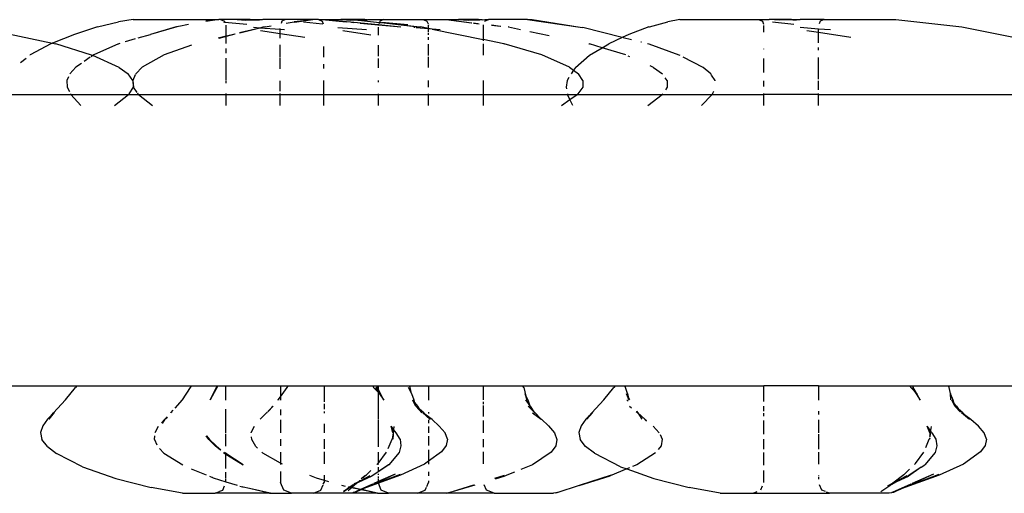
# Model space of a CAD drawing. Extents: x 1381 to 5293, y 4773 to 6627.
# Drawn here: x 2338 to 2365, y 5526 to 5539 of the extents above; entities that cross this region are included whole.
import ezdxf

# ---------------------------------------------------------------- set-up
doc = ezdxf.new("R2010")
doc.units = 0
doc.layers.get('0').update_dxf_attribs({"linetype": 'CONTINUOUS'})

# ---------------------------------------------------------------- blocks, each defined once
blk = doc.blocks.new('xfy70_polipo_3d_sketchup')
for p, q in [((30.08, 41.562), (30.656, 41.7)), ((31.064, 41.758), (30.656, 41.7)), ((31.064, 41.758), (33.411, 41.758)), ((32.314, 41.578), (32.578, 41.63)), ((33.301, 41.743), (33.055, 41.714)), ((33.301, 41.743), (33.057, 41.71)), ((33.411, 41.758), (33.301, 41.743)), ((33.461, 41.758), (33.411, 41.758)), ((33.461, 41.758), (33.566, 41.714)), ((33.915, 41.758), (33.461, 41.758)), ((33.579, 41.684), (33.547, 41.687)), ((33.566, 41.714), (33.579, 41.684)), ((34.179, 41.623), (33.579, 41.684)), ((33.915, 41.758), (34.033, 41.75)), ((34.274, 41.758), (33.915, 41.758)), ((34.033, 41.75), (34.137, 41.746)), ((34.137, 41.746), (34.456, 41.75)), ((34.274, 41.758), (34.456, 41.75)), ((34.274, 41.758), (34.599, 41.758)), ((34.456, 41.75), (34.513, 41.751)), ((34.513, 41.751), (34.527, 41.751)), ((34.527, 41.751), (34.599, 41.758)), ((34.608, 41.755), (34.599, 41.758)), ((34.608, 41.755), (34.616, 41.758)), ((35.243, 41.758), (34.616, 41.758)), ((35.143, 41.714), (35.12, 41.657)), ((35.243, 41.758), (35.143, 41.714)), ((36.034, 41.758), (35.243, 41.758)), ((35.258, 41.662), (35.484, 41.701)), ((35.988, 41.751), (35.484, 41.701)), ((35.988, 41.751), (35.487, 41.681)), ((36.258, 41.639), (35.734, 41.687)), ((36.034, 41.758), (35.988, 41.751)), ((36.143, 41.758), (36.034, 41.758)), ((36.143, 41.758), (36.247, 41.714)), ((36.143, 41.758), (36.247, 41.758)), ((36.247, 41.758), (36.907, 41.697)), ((36.247, 41.758), (37.022, 41.699)), ((36.247, 41.758), (36.764, 41.758)), ((36.247, 41.714), (36.275, 41.645)), ((36.764, 41.758), (36.913, 41.75)), ((37.145, 41.758), (36.764, 41.758)), ((36.913, 41.75), (37.019, 41.746)), ((37.019, 41.746), (37.214, 41.749)), ((37.022, 41.699), (37.796, 41.624)), ((37.05, 41.685), (37.115, 41.679)), ((37.145, 41.758), (37.214, 41.749)), ((37.415, 41.758), (37.145, 41.758)), ((37.214, 41.749), (37.219, 41.749)), ((37.219, 41.749), (37.227, 41.747)), ((37.219, 41.749), (37.225, 41.749)), ((37.225, 41.749), (37.235, 41.746)), ((37.227, 41.747), (37.235, 41.746)), ((37.235, 41.746), (37.335, 41.75)), ((37.235, 41.746), (37.325, 41.737)), ((37.292, 41.663), (37.794, 41.619)), ((37.325, 41.737), (37.819, 41.68)), ((37.335, 41.75), (37.39, 41.751)), ((37.39, 41.751), (37.482, 41.755)), ((37.482, 41.755), (37.415, 41.758)), ((37.482, 41.755), (37.508, 41.758)), ((37.508, 41.758), (37.939, 41.758)), ((37.796, 41.624), (37.794, 41.619)), ((37.8, 41.633), (37.796, 41.624)), ((37.796, 41.624), (38.411, 41.565)), ((37.819, 41.68), (37.807, 41.649)), ((37.833, 41.714), (37.819, 41.68)), ((37.819, 41.68), (37.871, 41.678)), ((37.939, 41.758), (37.833, 41.714)), ((37.871, 41.678), (38.884, 41.557)), ((37.871, 41.678), (38.932, 41.563)), ((37.888, 41.687), (38.602, 41.623)), ((37.939, 41.758), (39.017, 41.758)), ((39.017, 41.758), (39.123, 41.714)), ((39.017, 41.758), (39.655, 41.758)), ((39.123, 41.714), (39.153, 41.642)), ((39.655, 41.758), (40.359, 41.675)), ((39.655, 41.758), (40.346, 41.669)), ((39.655, 41.758), (39.993, 41.758)), ((40.541, 41.758), (39.993, 41.758)), ((39.993, 41.758), (40.264, 41.746)), ((40.264, 41.746), (40.574, 41.751)), ((40.4, 41.67), (40.525, 41.655)), ((40.401, 41.663), (40.558, 41.646)), ((40.641, 41.755), (40.541, 41.758)), ((40.558, 41.646), (40.561, 41.646)), ((40.641, 41.755), (40.574, 41.751)), ((40.641, 41.755), (40.715, 41.758)), ((40.711, 41.714), (40.704, 41.696)), ((40.789, 41.746), (40.711, 41.714)), ((40.715, 41.758), (40.817, 41.758)), ((40.817, 41.758), (40.794, 41.748)), ((41.884, 41.758), (40.817, 41.758)), ((41.884, 41.758), (43.333, 41.55)), ((41.884, 41.758), (42.014, 41.758)), ((42.014, 41.758), (43.333, 41.55)), ((45.23, 41.562), (45.736, 41.7)), ((46.065, 41.758), (45.736, 41.7)), ((46.065, 41.758), (48.229, 41.758)), ((48.229, 41.758), (48.33, 41.714)), ((48.229, 41.758), (48.52, 41.758)), ((48.33, 41.714), (48.365, 41.631)), ((49.134, 41.758), (48.52, 41.758)), ((48.803, 41.746), (48.52, 41.758)), ((49.19, 41.623), (48.609, 41.687)), ((49.171, 41.751), (48.803, 41.746)), ((49.267, 41.755), (49.134, 41.758)), ((49.134, 41.758), (49.366, 41.758)), ((49.171, 41.751), (49.267, 41.755)), ((49.267, 41.755), (49.366, 41.758)), ((50.024, 41.758), (49.366, 41.758)), ((49.918, 41.714), (49.891, 41.648)), ((50.024, 41.758), (49.918, 41.714)), ((50.024, 41.758), (51.992, 41.758)), ((51.992, 41.758), (53.802, 41.563)), ((26.73, 41.557), (28.843, 41.113)), ((29.449, 41.355), (28.843, 41.113)), ((30.08, 41.562), (29.449, 41.355)), ((31.198, 41.256), (31.539, 41.355)), ((32.236, 41.563), (31.539, 41.355)), ((32.257, 41.562), (31.539, 41.355)), ((32.236, 41.563), (32.301, 41.576)), ((33.61, 41.304), (33.61, 41.608)), ((33.856, 41.363), (33.61, 41.304)), ((33.855, 41.356), (33.61, 41.295)), ((34.537, 41.528), (33.981, 41.394)), ((34.537, 41.528), (33.992, 41.391)), ((34.537, 41.528), (34.36, 41.542)), ((34.54, 41.528), (34.537, 41.528)), ((34.617, 41.548), (34.54, 41.528)), ((35.099, 41.484), (34.54, 41.528)), ((35.099, 41.369), (34.551, 41.451)), ((34.679, 41.562), (34.617, 41.548)), ((34.679, 41.562), (34.682, 41.564)), ((34.682, 41.564), (34.848, 41.592)), ((35.099, 41.484), (35.099, 41.512)), ((35.214, 41.475), (35.099, 41.484)), ((35.099, 41.369), (35.099, 41.484)), ((35.769, 41.268), (35.099, 41.369)), ((35.099, 41.247), (35.099, 41.369)), ((37.469, 41.475), (36.68, 41.537)), ((37.58, 41.332), (36.811, 41.451)), ((37.794, 41.619), (37.79, 41.608)), ((37.79, 41.598), (37.79, 41.608)), ((37.79, 41.336), (37.79, 41.556)), ((37.794, 41.619), (38.411, 41.565)), ((38.793, 41.539), (38.766, 41.542)), ((39.167, 41.505), (38.825, 41.536)), ((38.932, 41.563), (38.943, 41.561)), ((39.167, 41.516), (38.943, 41.561)), ((39.163, 41.619), (39.167, 41.608)), ((39.167, 41.516), (39.167, 41.608)), ((39.167, 41.505), (39.167, 41.516)), ((39.267, 41.495), (39.167, 41.516)), ((39.167, 41.47), (39.167, 41.505)), ((39.267, 41.495), (39.167, 41.505)), ((39.167, 41.418), (39.167, 41.458)), ((39.167, 41.34), (39.167, 41.385)), ((39.485, 41.475), (39.267, 41.495)), ((39.267, 41.495), (40.667, 41.212)), ((40.671, 41.616), (40.667, 41.608)), ((40.667, 41.608), (40.667, 41.212)), ((40.895, 41.612), (41.146, 41.582)), ((40.897, 41.609), (41.146, 41.582)), ((41.146, 41.582), (41.151, 41.58)), ((41.146, 41.582), (41.149, 41.581)), ((41.362, 41.557), (41.357, 41.558)), ((41.362, 41.557), (41.695, 41.488)), ((41.95, 41.434), (42.476, 41.325)), ((43.333, 41.55), (43.399, 41.541)), ((44.482, 41.269), (43.399, 41.541)), ((44.661, 41.355), (44.482, 41.269)), ((45.217, 41.558), (44.661, 41.355)), ((45.217, 41.558), (45.23, 41.562)), ((48.374, 41.411), (48.374, 41.599)), ((49.874, 41.501), (49.365, 41.542)), ((49.874, 41.402), (49.548, 41.451)), ((50.2, 41.475), (49.874, 41.501)), ((49.874, 41.402), (49.874, 41.501)), ((50.755, 41.268), (49.874, 41.402)), ((49.874, 41.126), (49.874, 41.402)), ((53.802, 41.563), (56.108, 41.096)), ((28.8, 41.096), (28.236, 40.792)), ((28.834, 41.109), (28.8, 41.096)), ((28.843, 41.113), (28.94, 41.093)), ((29.919, 40.788), (28.94, 41.093)), ((30.658, 41.098), (29.981, 40.793)), ((30.658, 41.098), (30.702, 41.111)), ((30.837, 41.15), (30.84, 41.152)), ((31.113, 41.231), (30.84, 41.152)), ((31.198, 41.256), (31.195, 41.256)), ((33.61, 41.304), (33.396, 41.252)), ((33.61, 41.295), (33.408, 41.244)), ((33.61, 41.295), (33.61, 41.304)), ((33.61, 41.106), (33.61, 41.295)), ((39.167, 41.206), (39.167, 41.274)), ((39.167, 40.778), (39.167, 41.085)), ((40.667, 41.212), (40.667, 41.181)), ((41.237, 41.096), (40.667, 41.212)), ((40.667, 41.13), (40.667, 41.127)), ((40.667, 41.097), (40.667, 40.786)), ((41.237, 41.096), (41.243, 41.095)), ((42.276, 40.789), (41.243, 41.095)), ((43.565, 41.098), (43.588, 41.093)), ((43.933, 40.988), (43.588, 41.093)), ((43.933, 40.988), (44.119, 41.096)), ((44.482, 41.269), (44.119, 41.096)), ((44.742, 41.204), (44.509, 41.263)), ((45.014, 41.136), (44.997, 41.14)), ((45.223, 41.084), (45.175, 41.096)), ((46.05, 40.784), (45.223, 41.084)), ((32.657, 41.062), (31.909, 40.792)), ((33.61, 40.835), (33.61, 40.964)), ((35.099, 40.737), (35.099, 41.067)), ((36.291, 40.733), (36.291, 41.021)), ((37.79, 40.758), (37.79, 41.062)), ((43.59, 40.787), (43.933, 40.988)), ((44.581, 40.79), (43.933, 40.988)), ((48.374, 40.945), (48.374, 40.958)), ((49.874, 40.92), (49.874, 40.991)), ((27.971, 40.581), (28.123, 40.702)), ((28.231, 40.788), (28.236, 40.792)), ((29.638, 40.558), (29.487, 40.454)), ((29.884, 40.726), (29.712, 40.609)), ((29.952, 40.773), (29.903, 40.739)), ((29.952, 40.773), (29.919, 40.788)), ((29.981, 40.793), (29.952, 40.773)), ((30.677, 40.449), (29.952, 40.773)), ((31.909, 40.792), (31.306, 40.453)), ((33.61, 40.094), (33.61, 40.697)), ((35.099, 40.413), (35.099, 40.717)), ((37.79, 40.432), (37.79, 40.69)), ((39.167, 40.443), (39.167, 40.735)), ((43.041, 40.45), (42.276, 40.789)), ((43.197, 40.448), (43.59, 40.787)), ((44.696, 40.74), (44.65, 40.76)), ((46.075, 40.772), (46.05, 40.784)), ((46.702, 40.447), (46.153, 40.731)), ((48.374, 40.309), (48.374, 40.693)), ((49.874, 40.126), (49.874, 40.715)), ((29.323, 40.275), (29.322, 40.273)), ((29.323, 40.275), (29.487, 40.454)), ((30.677, 40.449), (30.92, 40.271)), ((31.053, 40.09), (30.92, 40.271)), ((31.129, 40.274), (31.122, 40.257)), ((31.129, 40.274), (31.306, 40.453)), ((36.291, 40.421), (36.291, 40.537)), ((43.041, 40.45), (43.148, 40.371)), ((43.148, 40.371), (43.086, 40.272)), ((43.197, 40.448), (43.148, 40.371)), ((43.148, 40.371), (43.282, 40.272)), ((43.406, 40.09), (43.282, 40.272)), ((45.344, 40.449), (45.254, 40.489)), ((45.344, 40.449), (45.586, 40.271)), ((46.914, 40.27), (46.702, 40.447)), ((46.936, 40.238), (46.914, 40.27)), ((29.282, 40.185), (29.24, 40.092)), ((29.24, 40.092), (29.247, 39.905)), ((31.118, 40.246), (31.053, 40.09)), ((31.053, 40.09), (31.061, 39.906)), ((31.053, 40.09), (31.072, 39.905)), ((33.61, 40.015), (33.61, 40.081)), ((35.099, 39.798), (35.099, 40.083)), ((36.291, 39.728), (36.291, 40.085)), ((37.79, 40.042), (37.79, 40.087)), ((39.167, 39.906), (39.167, 40.089)), ((40.667, 40.091), (40.667, 39.906)), ((42.972, 40.091), (42.947, 39.906)), ((43.02, 40.167), (42.972, 40.091)), ((43.406, 40.09), (43.399, 39.906)), ((45.716, 40.09), (45.664, 40.162)), ((45.716, 40.09), (45.72, 39.906)), ((47.035, 40.089), (46.938, 40.234)), ((47.036, 40.077), (47.035, 40.089)), ((48.374, 39.92), (48.374, 40.08)), ((49.874, 39.83), (49.874, 40.083)), ((29.247, 39.905), (29.309, 39.782)), ((31.061, 39.906), (30.945, 39.722)), ((31.168, 39.763), (31.072, 39.905)), ((31.199, 39.717), (31.184, 39.739)), ((33.61, 39.708), (33.61, 39.73)), ((40.667, 39.893), (40.667, 39.708)), ((42.947, 39.906), (42.956, 39.855)), ((43.399, 39.906), (43.262, 39.721)), ((45.72, 39.906), (45.673, 39.834)), ((46.963, 39.722), (47, 39.799)), ((48.374, 39.708), (48.374, 39.731)), ((27.631, 39.708), (29.35, 39.708)), ((29.341, 39.719), (29.343, 39.716)), ((29.35, 39.708), (29.343, 39.716)), ((29.623, 39.403), (29.35, 39.708)), ((29.35, 39.708), (30.928, 39.708)), ((30.545, 39.403), (30.928, 39.708)), ((30.928, 39.708), (30.945, 39.722)), ((30.928, 39.708), (31.211, 39.708)), ((31.199, 39.717), (31.211, 39.708)), ((31.211, 39.708), (31.589, 39.403)), ((31.211, 39.708), (33.61, 39.708)), ((33.61, 39.403), (33.61, 39.708)), ((33.61, 39.708), (35.099, 39.708)), ((35.099, 39.708), (35.099, 39.727)), ((35.099, 39.403), (35.099, 39.708)), ((35.099, 39.708), (36.291, 39.708)), ((36.291, 39.708), (36.291, 39.724)), ((36.291, 39.403), (36.291, 39.708)), ((36.291, 39.708), (37.79, 39.708)), ((37.79, 39.708), (37.79, 39.722)), ((37.79, 39.403), (37.79, 39.708)), ((37.79, 39.708), (39.167, 39.708)), ((39.167, 39.708), (39.167, 39.719)), ((39.167, 39.403), (39.167, 39.708)), ((39.167, 39.708), (40.667, 39.708)), ((40.667, 39.708), (40.667, 39.403)), ((40.667, 39.708), (42.985, 39.708)), ((42.819, 39.403), (43.049, 39.569)), ((42.98, 39.72), (42.981, 39.717)), ((42.985, 39.708), (42.981, 39.717)), ((43.049, 39.569), (42.985, 39.708)), ((42.985, 39.708), (43.243, 39.708)), ((43.049, 39.569), (43.243, 39.708)), ((43.126, 39.403), (43.049, 39.569)), ((43.243, 39.708), (43.262, 39.721)), ((43.243, 39.708), (45.582, 39.708)), ((45.19, 39.403), (45.582, 39.708)), ((45.582, 39.708), (45.599, 39.721)), ((45.582, 39.708), (46.949, 39.708)), ((46.949, 39.708), (46.66, 39.403)), ((46.963, 39.722), (46.949, 39.708)), ((46.949, 39.708), (48.374, 39.708)), ((48.374, 39.403), (48.374, 39.708)), ((49.874, 39.708), (48.374, 39.708)), ((49.874, 39.708), (49.874, 39.727)), ((49.874, 39.403), (49.874, 39.708)), ((49.874, 39.708), (55.627, 39.708)), ((26.868, 31.708), (29.511, 31.708)), ((29.206, 31.321), (29.478, 31.663)), ((29.511, 31.708), (29.478, 31.663)), ((29.511, 31.708), (32.649, 31.708)), ((32.625, 31.663), (32.404, 31.32)), ((32.649, 31.708), (32.625, 31.663)), ((32.649, 31.708), (33.364, 31.708)), ((33.386, 31.708), (33.172, 31.32)), ((33.172, 31.32), (33.345, 31.663)), ((33.345, 31.663), (33.364, 31.708)), ((33.364, 31.708), (33.386, 31.708)), ((33.386, 31.708), (33.605, 31.708)), ((33.605, 31.314), (33.605, 31.708)), ((33.605, 31.708), (35.105, 31.708)), ((35.105, 31.708), (35.105, 31.408)), ((35.105, 31.708), (35.313, 31.708)), ((35.105, 31.408), (35.285, 31.663)), ((35.285, 31.663), (35.313, 31.708)), ((35.313, 31.708), (36.3, 31.708)), ((36.3, 31.708), (36.3, 31.268)), ((36.3, 31.708), (37.636, 31.708)), ((37.636, 31.708), (37.66, 31.661)), ((37.636, 31.708), (37.735, 31.708)), ((37.781, 31.536), (37.66, 31.661)), ((37.781, 31.562), (37.717, 31.662)), ((37.735, 31.708), (37.758, 31.663)), ((37.735, 31.708), (37.781, 31.708)), ((37.781, 31.62), (37.758, 31.663)), ((37.781, 31.708), (37.781, 31.62)), ((37.781, 31.708), (38.647, 31.708)), ((38.699, 31.494), (38.617, 31.664)), ((38.665, 31.664), (38.647, 31.708)), ((38.647, 31.708), (39.167, 31.708)), ((38.699, 31.494), (38.665, 31.664)), ((39.167, 31.708), (39.167, 31.314)), ((39.167, 31.708), (40.667, 31.708)), ((40.667, 31.708), (40.667, 31.319)), ((40.667, 31.708), (41.758, 31.708)), ((41.781, 31.663), (41.758, 31.708)), ((41.758, 31.708), (44.287, 31.708)), ((41.781, 31.663), (41.841, 31.428)), ((43.982, 31.321), (44.254, 31.663)), ((44.287, 31.708), (44.254, 31.663)), ((44.287, 31.708), (44.552, 31.708)), ((44.571, 31.663), (44.552, 31.708)), ((44.552, 31.708), (48.375, 31.708)), ((44.633, 31.493), (44.571, 31.663)), ((48.375, 31.274), (48.375, 31.708)), ((49.873, 31.708), (48.375, 31.708)), ((49.873, 31.708), (49.873, 31.314)), ((49.873, 31.708), (52.383, 31.708)), ((52.383, 31.708), (52.407, 31.661)), ((52.383, 31.708), (52.452, 31.708)), ((52.517, 31.55), (52.407, 31.661)), ((52.517, 31.55), (52.449, 31.662)), ((52.551, 31.524), (52.449, 31.662)), ((52.452, 31.708), (52.474, 31.663)), ((52.452, 31.708), (53.44, 31.708)), ((52.551, 31.524), (52.474, 31.663)), ((53.459, 31.664), (53.44, 31.708)), ((53.44, 31.708), (59.933, 31.708)), ((53.496, 31.494), (53.459, 31.664)), ((35.042, 31.32), (35.105, 31.408)), ((35.105, 31.408), (35.105, 31.313)), ((37.943, 31.313), (37.781, 31.62)), ((37.781, 31.62), (37.781, 31.562)), ((37.781, 31.554), (37.781, 31.562)), ((37.808, 31.508), (37.781, 31.554)), ((37.781, 31.554), (37.781, 31.536)), ((37.808, 31.508), (37.781, 31.536)), ((37.781, 31.536), (37.781, 30.799)), ((37.82, 31.488), (37.808, 31.508)), ((37.828, 31.487), (37.808, 31.508)), ((37.82, 31.488), (37.943, 31.313)), ((38.699, 31.494), (38.766, 31.321)), ((41.81, 31.493), (41.869, 31.32)), ((41.81, 31.493), (41.841, 31.428)), ((41.841, 31.428), (41.869, 31.32)), ((41.841, 31.428), (41.893, 31.32)), ((44.591, 31.494), (44.67, 31.32)), ((44.591, 31.494), (44.659, 31.372)), ((44.633, 31.493), (44.659, 31.372)), ((44.659, 31.372), (44.67, 31.32)), ((44.659, 31.372), (44.688, 31.321)), ((52.554, 31.488), (52.517, 31.55)), ((52.562, 31.504), (52.517, 31.55)), ((52.562, 31.504), (52.551, 31.524)), ((52.554, 31.488), (52.666, 31.313)), ((52.666, 31.313), (52.562, 31.504)), ((52.577, 31.487), (52.562, 31.504)), ((53.49, 31.494), (53.499, 31.321)), ((53.49, 31.494), (53.496, 31.479)), ((53.496, 31.494), (53.496, 31.479)), ((53.496, 31.479), (53.499, 31.321)), ((53.496, 31.479), (53.562, 31.321)), ((28.875, 30.969), (29.206, 31.321)), ((32.404, 31.32), (32.203, 31.095)), ((34.864, 31.114), (34.755, 31.001)), ((34.76, 30.994), (34.904, 31.15)), ((34.76, 30.994), (34.864, 31.114)), ((34.864, 31.114), (34.897, 31.153)), ((34.9, 31.152), (34.864, 31.114)), ((35.036, 31.313), (35.042, 31.32)), ((35.055, 31.313), (35.061, 31.32)), ((36.3, 31.217), (36.3, 31.068)), ((38.731, 31.321), (38.813, 31.146)), ((38.731, 31.321), (38.785, 31.25)), ((38.766, 31.321), (38.785, 31.25)), ((38.785, 31.25), (38.813, 31.146)), ((38.785, 31.25), (38.864, 31.146)), ((38.832, 31.144), (38.98, 30.968)), ((38.908, 31.078), (38.832, 31.144)), ((38.864, 31.146), (38.908, 31.078)), ((40.667, 31.266), (40.667, 31.205)), ((40.667, 31.168), (40.667, 30.87)), ((41.837, 31.321), (41.956, 31.144)), ((41.943, 31.182), (41.837, 31.321)), ((41.893, 31.32), (41.943, 31.182)), ((41.903, 31.146), (42.083, 30.967)), ((41.903, 31.146), (42.064, 30.997)), ((41.97, 31.145), (41.943, 31.182)), ((41.943, 31.182), (41.956, 31.144)), ((42.064, 30.997), (41.97, 31.145)), ((43.649, 30.969), (43.982, 31.321)), ((44.614, 31.321), (44.643, 31.29)), ((44.643, 31.29), (44.644, 31.287)), ((44.685, 31.146), (44.739, 31.103)), ((48.375, 31.01), (48.375, 31.148)), ((53.52, 31.321), (53.614, 31.146)), ((53.52, 31.321), (53.587, 31.236)), ((53.562, 31.321), (53.587, 31.236)), ((53.587, 31.236), (53.614, 31.146)), ((53.587, 31.236), (53.658, 31.146)), ((53.62, 31.144), (53.765, 30.985)), ((53.715, 31.064), (53.62, 31.144)), ((53.658, 31.146), (53.715, 31.064)), ((28.829, 30.907), (28.709, 30.791)), ((28.895, 30.971), (28.742, 30.789)), ((28.742, 30.789), (28.829, 30.907)), ((28.895, 30.971), (28.829, 30.907)), ((28.829, 30.907), (28.875, 30.969)), ((31.99, 30.858), (31.928, 30.788)), ((31.928, 30.788), (32, 30.846)), ((32.089, 30.967), (32.087, 30.965)), ((32.15, 31.036), (32.089, 30.967)), ((32.149, 30.965), (32.152, 30.968)), ((33.605, 30.784), (33.605, 31.063)), ((34.723, 30.968), (34.549, 30.793)), ((34.736, 30.981), (34.723, 30.968)), ((34.736, 30.967), (34.744, 30.976)), ((35.105, 31.056), (35.105, 30.901)), ((36.3, 31.001), (36.3, 30.958)), ((38.908, 31.078), (38.98, 30.968)), ((39.037, 30.966), (38.908, 31.078)), ((39.213, 30.786), (39.014, 30.962)), ((39.103, 30.898), (39.014, 30.962)), ((39.103, 30.898), (39.037, 30.966)), ((39.263, 30.782), (39.103, 30.898)), ((39.213, 30.786), (39.103, 30.898)), ((39.167, 30.981), (39.167, 30.946)), ((42.023, 30.968), (42.256, 30.788)), ((42.023, 30.968), (42.237, 30.81)), ((42.083, 30.967), (42.064, 30.997)), ((42.064, 30.997), (42.095, 30.968)), ((42.095, 30.968), (42.237, 30.81)), ((42.237, 30.81), (42.256, 30.788)), ((42.237, 30.81), (42.266, 30.788)), ((43.58, 30.881), (43.485, 30.791)), ((43.676, 30.971), (43.51, 30.789)), ((43.51, 30.789), (43.58, 30.881)), ((43.676, 30.971), (43.58, 30.881)), ((43.58, 30.881), (43.649, 30.969)), ((44.865, 31.005), (44.912, 30.968)), ((44.876, 31.014), (44.912, 30.968)), ((44.912, 30.968), (45.02, 30.788)), ((44.912, 30.968), (45.108, 30.788)), ((48.375, 30.875), (48.375, 30.959)), ((49.873, 31.015), (49.873, 30.924)), ((53.83, 30.966), (53.715, 31.064)), ((53.715, 31.064), (53.765, 30.985)), ((53.765, 30.985), (53.772, 30.981)), ((54.013, 30.786), (53.8, 30.962)), ((53.917, 30.88), (53.8, 30.962)), ((53.917, 30.88), (53.83, 30.966)), ((54.055, 30.782), (53.917, 30.88)), ((54.013, 30.786), (53.917, 30.88)), ((28.585, 30.608), (28.521, 30.423)), ((28.709, 30.791), (28.585, 30.608)), ((31.663, 30.422), (31.756, 30.603)), ((31.84, 30.694), (31.928, 30.788)), ((31.928, 30.788), (31.856, 30.673)), ((33.605, 30.42), (33.605, 30.78)), ((34.3, 30.422), (34.391, 30.604)), ((35.105, 30.777), (35.105, 30.419)), ((36.3, 30.668), (36.3, 30.418)), ((37.781, 30.783), (37.781, 30.037)), ((38.204, 30.518), (38.141, 30.602)), ((38.191, 30.428), (38.141, 30.602)), ((38.215, 30.595), (38.204, 30.518)), ((38.215, 30.595), (38.208, 30.513)), ((39.167, 30.777), (39.167, 30.685)), ((39.167, 30.595), (39.167, 30.419)), ((39.464, 30.601), (39.263, 30.782)), ((39.622, 30.419), (39.464, 30.601)), ((40.667, 30.753), (40.667, 30.419)), ((42.266, 30.788), (42.456, 30.606)), ((42.456, 30.606), (42.627, 30.421)), ((43.356, 30.608), (43.296, 30.423)), ((43.485, 30.791), (43.356, 30.608)), ((45.118, 30.775), (45.105, 30.786)), ((45.108, 30.788), (45.118, 30.775)), ((45.15, 30.749), (45.118, 30.775)), ((45.118, 30.775), (45.149, 30.737)), ((45.149, 30.737), (45.148, 30.733)), ((45.496, 30.421), (45.33, 30.603)), ((48.375, 30.379), (48.375, 30.76)), ((49.873, 30.777), (49.873, 30.419)), ((52.926, 30.419), (52.851, 30.602)), ((52.943, 30.478), (52.851, 30.602)), ((52.96, 30.595), (52.943, 30.478)), ((54.261, 30.601), (54.055, 30.782)), ((54.415, 30.419), (54.261, 30.601)), ((28.521, 30.423), (28.556, 30.234)), ((31.642, 30.235), (31.654, 30.336)), ((33.133, 30.238), (33.066, 30.332)), ((33.071, 30.336), (33.151, 30.238)), ((33.605, 30.048), (33.605, 30.392)), ((34.3, 30.419), (34.3, 30.422)), ((34.313, 30.235), (34.308, 30.306)), ((38.194, 30.419), (38.165, 30.242)), ((38.208, 30.513), (38.186, 30.241)), ((38.194, 30.419), (38.186, 30.241)), ((38.204, 30.518), (38.191, 30.428)), ((38.194, 30.419), (38.191, 30.428)), ((38.208, 30.513), (38.204, 30.518)), ((38.279, 30.42), (38.208, 30.513)), ((38.388, 30.239), (38.279, 30.42)), ((39.167, 30.322), (39.167, 30.073)), ((39.689, 30.241), (39.622, 30.419)), ((42.627, 30.421), (42.691, 30.237)), ((43.296, 30.423), (43.328, 30.234)), ((45.521, 30.369), (45.583, 30.239)), ((49.873, 30.377), (49.873, 29.969)), ((52.915, 30.28), (52.91, 30.242)), ((52.924, 30.346), (52.921, 30.324)), ((52.921, 30.324), (52.924, 30.318)), ((52.923, 30.272), (52.922, 30.241)), ((52.925, 30.27), (52.922, 30.241)), ((52.947, 30.473), (52.924, 30.346)), ((52.926, 30.419), (52.924, 30.346)), ((52.947, 30.473), (52.929, 30.305)), ((52.943, 30.478), (52.947, 30.473)), ((52.986, 30.42), (52.947, 30.473)), ((52.986, 30.42), (53.096, 30.239)), ((54.485, 30.241), (54.415, 30.419)), ((28.709, 30.044), (28.556, 30.234)), ((28.709, 30.044), (28.959, 29.852)), ((31.642, 30.235), (31.706, 30.087)), ((33.311, 30.056), (33.133, 30.238)), ((33.151, 30.238), (33.339, 30.057)), ((33.454, 29.941), (33.311, 30.056)), ((33.339, 30.057), (33.468, 29.953)), ((34.423, 30.046), (34.313, 30.235)), ((34.423, 30.046), (34.475, 29.997)), ((35.105, 30.241), (35.105, 30.063)), ((36.3, 30.241), (36.3, 29.976)), ((38.056, 29.984), (38.165, 30.242)), ((38.411, 30.058), (38.359, 29.881)), ((38.388, 30.239), (38.411, 30.058)), ((39.652, 30.065), (39.524, 29.892)), ((39.689, 30.241), (39.652, 30.065)), ((40.667, 30.241), (40.667, 30.025)), ((42.662, 30.059), (42.534, 29.882)), ((42.691, 30.237), (42.662, 30.059)), ((43.477, 30.044), (43.328, 30.234)), ((43.726, 29.855), (43.477, 30.044)), ((45.549, 30.059), (45.474, 29.963)), ((45.583, 30.239), (45.549, 30.059)), ((48.375, 29.969), (48.375, 30.239)), ((52.819, 30.017), (52.91, 30.242)), ((53.122, 30.058), (53.071, 29.88)), ((53.096, 30.239), (53.122, 30.058)), ((54.449, 30.065), (54.322, 29.892)), ((54.485, 30.241), (54.449, 30.065)), ((29.673, 29.488), (28.959, 29.852)), ((31.781, 29.986), (31.898, 29.862)), ((31.898, 29.862), (32.426, 29.536)), ((33.537, 29.876), (33.605, 29.833)), ((33.605, 29.849), (33.563, 29.877)), ((33.605, 29.849), (33.605, 29.877)), ((34.08, 29.536), (33.605, 29.849)), ((33.605, 29.833), (33.605, 29.849)), ((33.605, 29.436), (33.605, 29.833)), ((33.605, 29.833), (34.08, 29.536)), ((34.594, 29.885), (34.622, 29.859)), ((35.105, 29.585), (34.622, 29.859)), ((35.105, 29.889), (35.105, 29.585)), ((36.3, 29.894), (36.3, 29.564)), ((37.781, 29.89), (37.781, 29.58)), ((37.781, 29.58), (38.011, 29.887)), ((38.359, 29.881), (38.078, 29.54)), ((39.167, 29.947), (39.167, 29.916)), ((39.167, 29.906), (39.167, 29.641)), ((39.524, 29.892), (39.167, 29.641)), ((40.667, 29.895), (40.667, 29.565)), ((42.534, 29.882), (42.019, 29.542)), ((43.726, 29.855), (43.733, 29.852)), ((44.44, 29.488), (43.733, 29.852)), ((45.395, 29.872), (44.888, 29.542)), ((48.375, 29.531), (48.375, 29.878)), ((49.873, 29.889), (49.873, 29.553)), ((52.532, 29.577), (52.761, 29.886)), ((53.071, 29.88), (52.792, 29.54)), ((54.322, 29.892), (53.849, 29.56)), ((29.673, 29.488), (30.588, 29.168)), ((35.105, 29.585), (35.105, 29.552)), ((35.161, 29.553), (35.105, 29.585)), ((37.753, 29.552), (37.778, 29.577)), ((37.778, 29.577), (37.781, 29.58)), ((37.778, 29.577), (37.781, 29.551)), ((37.781, 29.471), (37.781, 29.363)), ((38.066, 29.54), (37.783, 29.348)), ((38.078, 29.54), (37.783, 29.348)), ((39.053, 29.56), (38.394, 29.255)), ((39.167, 29.641), (39.053, 29.56)), ((39.167, 29.641), (39.167, 29.554)), ((42.019, 29.542), (41.7, 29.41)), ((44.44, 29.488), (44.613, 29.427)), ((44.888, 29.542), (44.767, 29.492)), ((52.693, 29.475), (52.326, 29.231)), ((52.693, 29.475), (52.339, 29.231)), ((52.532, 29.577), (52.505, 29.551)), ((52.693, 29.475), (52.788, 29.54)), ((52.792, 29.54), (52.788, 29.54)), ((53.849, 29.56), (53.185, 29.255)), ((32.651, 29.433), (33.065, 29.261)), ((33.154, 29.225), (33.236, 29.191)), ((33.256, 29.183), (33.236, 29.191)), ((33.605, 29.172), (33.605, 29.337)), ((35.105, 29.354), (35.105, 29.058)), ((35.897, 29.253), (36.08, 29.183)), ((36.3, 29.259), (36.3, 29.12)), ((37.559, 29.237), (37.234, 29.066)), ((37.243, 29.059), (37.559, 29.237)), ((37.243, 29.059), (37.604, 29.231)), ((37.439, 29.246), (37.323, 29.159)), ((37.361, 29.176), (37.439, 29.246)), ((37.439, 29.246), (37.462, 29.263)), ((37.473, 29.276), (37.462, 29.263)), ((37.473, 29.276), (37.583, 29.384)), ((37.61, 29.231), (37.604, 29.231)), ((37.783, 29.348), (37.61, 29.231)), ((37.781, 29.294), (37.781, 29.262)), ((38.25, 29.287), (37.781, 29.078)), ((38.25, 29.287), (37.781, 29.067)), ((37.781, 29.215), (37.781, 29.166)), ((38.387, 29.275), (37.787, 29.043)), ((38.394, 29.255), (37.791, 29.032)), ((39.167, 29.347), (39.167, 29.241)), ((40.984, 29.169), (41.256, 29.255)), ((41.009, 29.154), (41.274, 29.233)), ((41.525, 29.337), (41.274, 29.233)), ((44.185, 29.255), (43.303, 28.971)), ((43.303, 28.971), (44.149, 29.233)), ((44.613, 29.427), (44.149, 29.233)), ((44.681, 29.456), (44.613, 29.427)), ((44.613, 29.427), (45.351, 29.168)), ((48.375, 29.058), (48.375, 29.387)), ((49.873, 29.251), (49.873, 29.244)), ((49.873, 29.206), (49.873, 29.145)), ((52.211, 29.263), (51.916, 29.04)), ((52.294, 29.237), (51.916, 29.04)), ((52.023, 29.082), (52.294, 29.237)), ((52.023, 29.082), (52.339, 29.231)), ((53.174, 29.275), (52.141, 28.878)), ((53.185, 29.255), (52.141, 28.878)), ((52.369, 29.418), (52.211, 29.263)), ((53.032, 29.287), (52.437, 29.01)), ((53.032, 29.287), (52.447, 29.027)), ((30.588, 29.168), (31.558, 28.916)), ((33.256, 29.183), (33.605, 29.075)), ((33.517, 28.846), (33.565, 28.962)), ((33.605, 29.075), (33.605, 29.153)), ((33.605, 29.064), (33.605, 29.075)), ((33.605, 29.075), (33.916, 28.979)), ((33.985, 28.957), (34.062, 28.934)), ((34.079, 28.928), (34.062, 28.934)), ((34.255, 28.889), (34.079, 28.928)), ((35.192, 28.846), (35.105, 29.058)), ((36.08, 29.183), (36.3, 29.12)), ((36.213, 28.846), (36.271, 28.989)), ((36.28, 29.011), (36.3, 29.058)), ((36.3, 29.12), (36.3, 29.058)), ((36.3, 29.12), (36.423, 29.084)), ((36.778, 28.982), (36.879, 28.954)), ((36.999, 28.921), (36.834, 28.808)), ((36.834, 28.808), (37.008, 28.92)), ((36.95, 28.933), (36.968, 28.928)), ((36.999, 28.921), (36.968, 28.928)), ((37.013, 28.931), (36.998, 28.934)), ((37.013, 28.931), (36.999, 28.921)), ((37.008, 28.92), (36.999, 28.921)), ((37.008, 28.92), (37.021, 28.929)), ((37.053, 28.91), (37.008, 28.92)), ((37.101, 28.991), (37.013, 28.931)), ((37.021, 28.929), (37.013, 28.931)), ((37.021, 28.929), (37.087, 28.971)), ((37.063, 28.919), (37.021, 28.929)), ((37.044, 28.966), (37.101, 28.991)), ((37.063, 28.919), (37.053, 28.91)), ((37.189, 29.029), (37.063, 28.919)), ((37.303, 28.865), (37.063, 28.919)), ((37.087, 28.971), (37.189, 29.029)), ((37.101, 28.991), (37.124, 29.008)), ((37.23, 29.064), (37.124, 29.008)), ((37.124, 29.008), (37.202, 29.04)), ((37.163, 29.037), (37.124, 29.008)), ((37.189, 29.029), (37.193, 29.031)), ((37.193, 29.031), (37.202, 29.04)), ((37.202, 29.04), (37.206, 29.041)), ((37.23, 29.064), (37.206, 29.041)), ((37.206, 29.041), (37.243, 29.059)), ((37.234, 29.066), (37.23, 29.064)), ((37.282, 29.109), (37.234, 29.066)), ((37.282, 29.109), (37.288, 29.113)), ((37.63, 29.01), (37.303, 28.865)), ((37.361, 29.176), (37.356, 29.174)), ((37.787, 29.043), (37.391, 28.889)), ((37.791, 29.032), (37.391, 28.889)), ((37.659, 29.01), (37.391, 28.889)), ((37.781, 29.067), (37.659, 29.01)), ((37.781, 29.078), (37.67, 29.028)), ((37.781, 29.141), (37.781, 29.078)), ((37.781, 29.078), (37.781, 29.067)), ((37.781, 29.067), (37.781, 29.058)), ((37.787, 29.043), (37.781, 29.058)), ((37.791, 29.032), (37.787, 29.043)), ((37.867, 28.846), (37.791, 29.032)), ((39.079, 28.846), (39.112, 28.925)), ((39.119, 28.942), (39.167, 29.058)), ((39.167, 29.102), (39.167, 29.058)), ((39.824, 28.803), (40.41, 28.988)), ((39.824, 28.803), (40.452, 28.988)), ((40.755, 28.846), (40.696, 28.989)), ((43.303, 28.971), (42.693, 28.774)), ((45.351, 29.168), (46.317, 28.916)), ((48.29, 28.854), (48.335, 28.961)), ((48.372, 29.051), (48.375, 29.058)), ((49.961, 28.846), (49.9, 28.993)), ((51.585, 28.808), (51.828, 28.971)), ((51.916, 29.04), (51.775, 28.966)), ((51.775, 28.966), (51.89, 29.02)), ((51.828, 28.971), (52.023, 29.082)), ((51.852, 28.991), (51.828, 28.971)), ((51.89, 29.02), (51.852, 28.991)), ((51.89, 29.02), (52.023, 29.082)), ((51.916, 29.04), (51.89, 29.02)), ((52.409, 29.01), (51.915, 28.791)), ((52.437, 29.01), (52.141, 28.878)), ((32.41, 28.76), (31.558, 28.916)), ((32.414, 28.76), (32.41, 28.76)), ((32.414, 28.76), (32.449, 28.758)), ((32.449, 28.758), (33.312, 28.758)), ((33.312, 28.758), (33.434, 28.811)), ((34.788, 28.758), (33.312, 28.758)), ((33.439, 28.813), (33.517, 28.846)), ((34.825, 28.762), (34.255, 28.889)), ((34.794, 28.763), (34.255, 28.889)), ((34.794, 28.763), (34.788, 28.758)), ((34.798, 28.763), (34.794, 28.763)), ((34.798, 28.763), (34.825, 28.762)), ((34.829, 28.758), (34.825, 28.762)), ((34.829, 28.758), (35.404, 28.758)), ((35.404, 28.758), (35.192, 28.846)), ((36.009, 28.758), (35.404, 28.758)), ((36.009, 28.758), (36.213, 28.846)), ((37.034, 28.758), (36.009, 28.758)), ((37.053, 28.91), (36.96, 28.829)), ((37.092, 28.774), (37.034, 28.758)), ((37.73, 28.758), (37.034, 28.758)), ((37.292, 28.86), (37.053, 28.91)), ((37.103, 28.775), (37.092, 28.774)), ((37.103, 28.775), (37.143, 28.793)), ((37.156, 28.784), (37.103, 28.775)), ((37.292, 28.86), (37.143, 28.793)), ((37.218, 28.82), (37.143, 28.793)), ((37.307, 28.857), (37.156, 28.784)), ((37.307, 28.857), (37.218, 28.82)), ((37.303, 28.865), (37.292, 28.86)), ((37.307, 28.857), (37.292, 28.86)), ((37.319, 28.861), (37.303, 28.865)), ((37.315, 28.855), (37.307, 28.857)), ((37.319, 28.861), (37.315, 28.855)), ((37.721, 28.77), (37.315, 28.855)), ((37.322, 28.861), (37.319, 28.861)), ((37.327, 28.86), (37.322, 28.861)), ((37.327, 28.86), (37.391, 28.889)), ((37.721, 28.77), (37.327, 28.86)), ((37.756, 28.763), (37.721, 28.77)), ((37.756, 28.763), (37.73, 28.758)), ((37.768, 28.761), (37.756, 28.763)), ((37.768, 28.761), (37.781, 28.76)), ((37.781, 28.76), (37.809, 28.758)), ((37.809, 28.758), (38.071, 28.758)), ((38.071, 28.758), (37.867, 28.846)), ((38.867, 28.758), (38.071, 28.758)), ((38.867, 28.758), (39.079, 28.846)), ((39.671, 28.758), (38.867, 28.758)), ((39.671, 28.758), (39.713, 28.768)), ((40.967, 28.758), (39.671, 28.758)), ((39.73, 28.772), (39.713, 28.768)), ((39.795, 28.794), (39.73, 28.772)), ((40.967, 28.758), (40.755, 28.846)), ((40.967, 28.758), (42.595, 28.758)), ((42.658, 28.77), (42.595, 28.758)), ((42.658, 28.77), (42.834, 28.825)), ((42.688, 28.772), (42.658, 28.77)), ((42.693, 28.774), (42.688, 28.772)), ((42.834, 28.825), (42.861, 28.834)), ((47.168, 28.76), (46.317, 28.916)), ((47.168, 28.76), (47.208, 28.758)), ((47.208, 28.758), (48.075, 28.758)), ((48.075, 28.758), (48.187, 28.805)), ((48.075, 28.758), (50.173, 28.758)), ((50.062, 28.804), (49.961, 28.846)), ((50.173, 28.758), (50.09, 28.792)), ((51.778, 28.758), (50.173, 28.758)), ((51.871, 28.774), (51.778, 28.758)), ((51.808, 28.758), (51.778, 28.758)), ((51.871, 28.774), (51.808, 28.758)), ((51.88, 28.775), (51.871, 28.774)), ((51.88, 28.775), (51.915, 28.791)), ((51.931, 28.784), (51.88, 28.775)), ((51.976, 28.812), (51.915, 28.791)), ((52.079, 28.85), (51.931, 28.784)), ((52.079, 28.85), (51.976, 28.812)), ((52.079, 28.85), (52.141, 28.878))]:
    blk.add_line(p, q)

msp = doc.modelspace()

# ---------------------------------------------------------------- block references
msp.add_blockref('xfy70_polipo_3d_sketchup', (2310.501, 5497.498))

doc.saveas('drawing.dxf')
